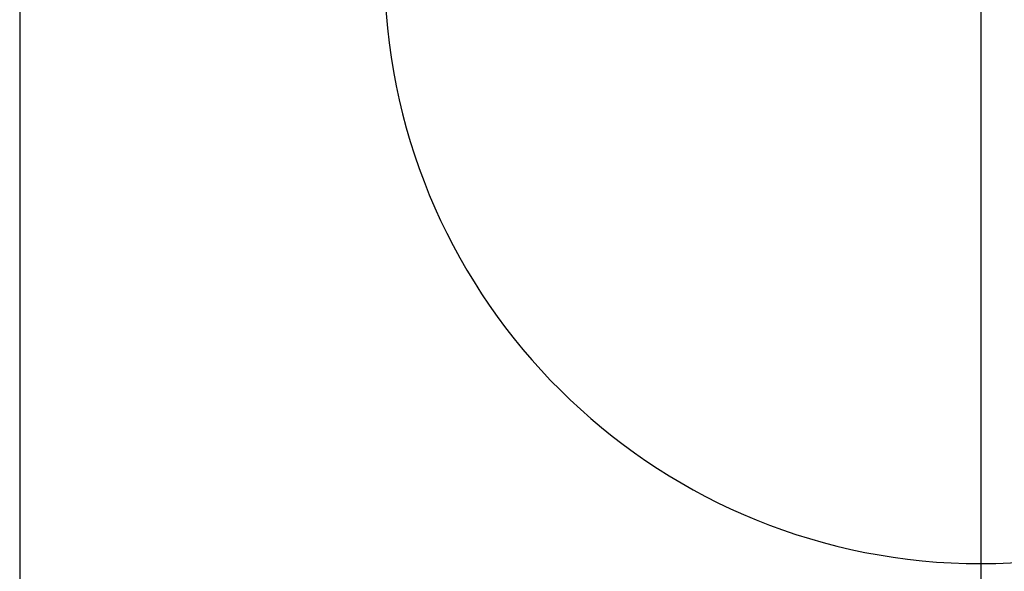
# Model space of a CAD drawing. Units: millimetres. Extents: x 21 to 201, y 9 to 287.
# Drawn here: x 58 to 80, y 125 to 137 of the extents above; entities that cross this region are included whole.
import ezdxf

# ---------------------------------------------------------------- set-up
doc = ezdxf.new("R2010")
doc.units = ezdxf.units.MM
doc.layers.add('WAKU', color=7, linetype='Continuous')
doc.styles.add('SLDTEXTSTYLE0', font='TXT', dxfattribs={"width": 0.7, "bigfont": 'bigfont'})
doc.dimstyles.new('SLDDIMSTYLE2', dxfattribs={"dimtxt": 2.728516, "dimasz": 2.5, "dimexe": 0, "dimexo": 0.0625, "dimgap": 0.682129, "dimtad": 3, "dimdec": 1, "dimlfac": 7, "dimrnd": 1e-09, "dimzin": 12, "dimdsep": 46, "dimtxsty": 'SLDTEXTSTYLE0', "dimblk1": 'OPEN30', "dimblk2": 'OPEN30', "dimsah": 1, "dimcen": 0.09, "dimadec": 0, "dimazin": 3, "dimtfac": 1, "dimtdec": 1, "dimtofl": 0, "dimtmove": 0, "dimatfit": 3, "dimldrblk": 'OPEN30', "dimfxl": 1, "dimfrac": 2, "dimtolj": 1, "dimtzin": 12, "dimarcsym": 0})

# ---------------------------------------------------------------- blocks, each defined once
blk = doc.blocks.new('_Open30')
at = {"color": 0, "linetype": 'ByBlock', "lineweight": -2}
for p, q in [((-1, 0.267949), (0, 0)), ((0, 0), (-1, -0.267949)), ((0, 0), (-1, 0))]:
    blk.add_line(p, q, dxfattribs=at)
blk = doc.blocks.new('_D_5')
at = {"layer": 'WAKU'}
for p, q in [((57.74, 151.532), (57.74, 110.319)), ((101.662, 151.532), (101.662, 110.319)), ((76.615, 118.147), (75.899, 118.147)), ((75.899, 118.147), (75.899, 114.972)), ((85.197, 118.147), (85.913, 118.147)), ((85.913, 118.147), (85.913, 114.972)), ((75.899, 114.972), (76.615, 114.972)), ((85.913, 114.972), (85.197, 114.972)), ((57.74, 111.319), (101.662, 111.319))]:
    blk.add_line(p, q, dxfattribs=at)
at = {"layer": 'WAKU', "xscale": 2.5, "yscale": 2.5, "rotation": 180}
blk.add_blockref('_Open30', (57.74, 111.319, -2.209), dxfattribs=at)
at = {"layer": 'WAKU', "xscale": 2.5, "yscale": 2.5}
blk.add_blockref('_Open30', (101.662, 111.319, -2.209), dxfattribs=at)
at = {"layer": 'WAKU', "char_height": 2.3813, "attachment_point": 1, "style": 'SLDTEXTSTYLE0'}
for s, insert in [('12.105', (76.615, 118.041)), ('307.5', (77.409, 114.389))]:
    blk.add_mtext(s, dxfattribs=dict(at, insert=insert))
blk = doc.blocks.new('SW_CENTERMARKSYMBOL_1')
at = {"layer": 'WAKU', "color": 0}
blk.add_line((0, -0.714), (0, -17.529), dxfattribs=at)

msp = doc.modelspace()

# ---------------------------------------------------------------- linework, layer by layer
at = {"color": 7, "linetype": 'Continuous', "lineweight": 25}
msp.add_arc((79.701, 138.37), 13.629, 183.0043, 356.9957, dxfattribs=at)

# ---------------------------------------------------------------- block references
at = {"layer": 'WAKU'}
msp.add_blockref('SW_CENTERMARKSYMBOL_1', (79.701, 138.37), dxfattribs=at)

# ---------------------------------------------------------------- dimensions: what is measured, and where the dimension line sits
dim = msp.add_linear_dim(base=(101.662, 111.319), p1=(57.74, 152.532), p2=(101.662, 152.532), dimstyle='SLDDIMSTYLE2', dxfattribs=at)
dim.commit()
dim.dimension.update_dxf_attribs({"geometry": '_D_5', "text_midpoint": (80.906, 111.319), "dimtype": 160})

doc.saveas('drawing.dxf')
